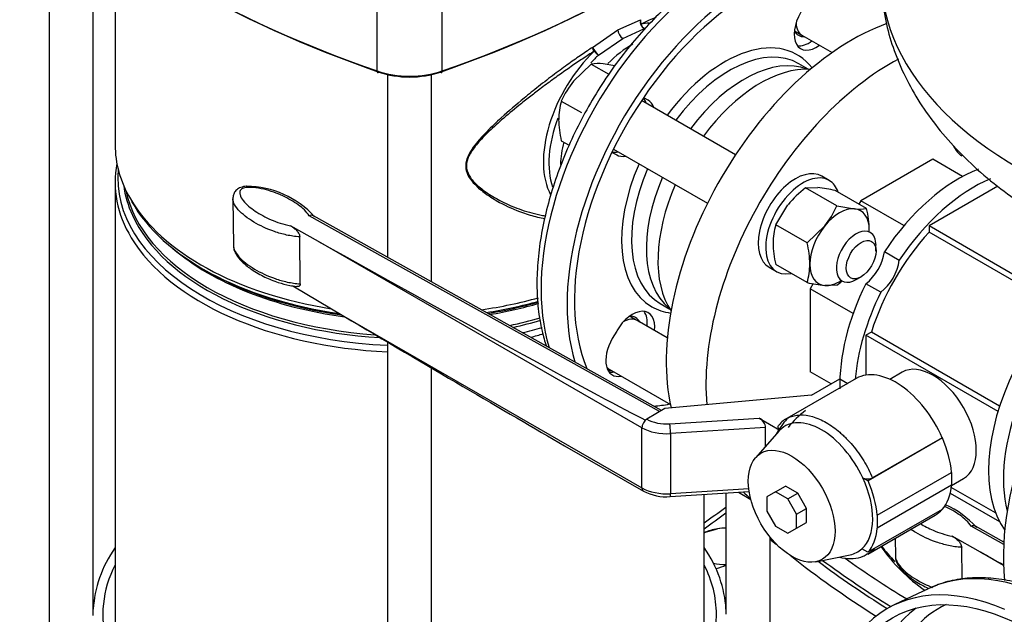
# Model space of a CAD drawing. Units: millimetres. Extents: x 100 to 4113, y 100 to 2870.
# Drawn here: x 2867 to 3147, y 1490 to 1660 of the extents above; entities that cross this region are included whole.
import ezdxf

# ---------------------------------------------------------------- set-up
doc = ezdxf.new("R2010")
doc.units = ezdxf.units.MM
for name, color, linetype in [('10SV08R030T_A_DD', 7, 'Continuous'), ('72002_1P-NCH-DN4', 7, 'Continuous'), ('Default', 7, 'Continuous'), ('DN50_PRESSED_WEL', 7, 'Continuous'), ('HANDLE_40MM', 7, 'Continuous'), ('M12_X_50_LG_HEX_', 7, 'Continuous'), ('M16_FULL_HEX_NUT', 7, 'Continuous'), ('M16_PLAIN_WASHER', 7, 'Continuous'), ('M16_X_100_LG_HEX', 7, 'Continuous'), ('ROLLY_DN40', 7, 'Continuous'), ('ZILMET_24_LH_(NO', 7, 'Continuous')]:
    doc.layers.add(name, color=color, linetype=linetype)

# ---------------------------------------------------------------- blocks, each defined once
blk = doc.blocks.new('SE3')
at = {"layer": '10SV08R030T_A_DD', "color": 7, "linetype": 'Continuous'}
for p, q in [((2875.02, 1696.67), (2875.02, 1404.47)), ((2887.59, 1490.2), (2887.59, 1686.63)), ((2893.81, 1682.18), (2893.81, 1624.14)), ((2968.51, 1645.22), (2968.51, 1665.64)), ((2987.11, 1645.22), (2987.11, 1665.64)), ((3037.21, 1656.97), (3043.64, 1659.84)), ((3030, 1651.96), (3037.21, 1656.97)), ((3038.62, 1654.52), (3044.75, 1657.3)), ((3031.69, 1649.77), (3038.62, 1654.52)), ((3091.5, 1645.72), (3088.78, 1647.29)), ((2971.52, 1644.19), (2971.52, 1592.08)), ((2984.09, 1585.06), (2984.09, 1644.19)), ((3045.86, 1636.85), (3044.61, 1637.57)), ((3035.61, 1621.99), (3036.86, 1621.26)), ((2893.81, 1613.47), (2893.81, 1487.35)), ((2918.93, 1588.7), (2919.97, 1588.1)), ((3049.28, 1578.88), (3052, 1577.31)), ((3036.86, 1571.03), (3035.61, 1568.87)), ((2971.52, 1567.85), (2971.52, 1367.97)), ((2984.09, 1360.95), (2984.09, 1560.43)), ((3061.81, 1487.35), (3061.81, 1524.4)), ((3068.02, 1524.8), (3068.02, 1490.2)), ((3080.59, 1456.37), (3080.59, 1512.23)), ((3067.66, 1495.07), (3068.02, 1494.86))]:
    blk.add_line(p, q, dxfattribs=at)
for centre, radius, start, end in [((3045.9, 1659.3), 2.31, 166.539, 240.1144), ((3045.66, 1659.46), 2.04, 169.3383, 205.8148), ((3040.33, 1657.14), 3.13, 183.0998, 236.9169), ((3045.92, 1659.13), 2.17, 194.8135, 237.2112), ((3035.31, 1654.3), 5.8, 203.727, 231.3776), ((3034.24, 1653.93), 4.88, 219.0832, 238.5497), ((3432.93, 1011.51), 626.44, 125.62951, 126.33008), ((3154.82, 1539.64), 52.16, 215.1973, 234.9063)]:
    blk.add_arc(centre, radius, start, end, dxfattribs=at)
for centre, major_axis, ratio, start_param, end_param in [((3123.47, 1793.53), (-300, 0), 0.57735, 0.542804, 1.027992), ((3123.47, 1792.72), (-299, 0), 0.57735, 0.542804, 1.027992), ((2832.15, 1792.72), (299, 0), 0.57735, 5.255193, 5.740381), ((2832.15, 1793.53), (300, 0), 0.57735, 5.255193, 5.740381), ((3068.32, 1613.49), (-37.5, -64.95), 0.57735, 3.141593, 5.794148), ((3075.74, 1609.21), (37.5, 64.95), 0.57735, 0.027015, 2.649247), ((3075.74, 1609.21), (36, 62.35), 0.57735, 0, 2.731775), ((3093.86, 1659.37), (4.5, 7.79), 0.57735, 1.570796, 4.054925), ((3037.14, 1631.5), (-14.98, -25.95), 0.57735, 3.486859, 3.605898), ((3041.45, 1629.01), (14.62, 25.33), 0.57735, 0.785398, 1.137597), ((3067.61, 1613.9), (-20.75, -35.94), 0.57735, 2.907579, 4.518404), ((3069.03, 1613.09), (19.75, 34.21), 0.57735, 0, 1.366854), ((3091.74, 1660.59), (4.5, 7.79), 0.57735, 3.379534, 4.054925), ((3037.14, 1631.5), (14.98, 25.95), 0.57735, 1.106497, 2.802163), ((3038.22, 1630.87), (14.62, 25.33), 0.57735, 1.106506, 1.220099), ((3073.27, 1610.64), (-19.75, -34.21), 0.57735, 3.23132, 4.508447), ((2977.81, 1654.12), (18, 0), 0.57735, 4.169585, 5.255193), ((2969.03, 1645.72), (0.329, 0.944), 0.421752, 2.261075, 3.83189), ((2977.81, 1653.31), (17, 0), 0.57735, 4.169585, 5.255193), ((2986.59, 1645.72), (-0.329, 0.944), 0.421752, 2.451295, 4.02211), ((3039.24, 1630.28), (-4.5, -7.79), 0.57735, 2.66571, 2.968066), ((3041.36, 1629.06), (-4.5, -7.79), 0.57735, 2.66571, 3.141593), ((3038.22, 1630.87), (14.62, 25.33), 0.57735, 1.859602, 2.671015), ((2977.81, 1624.14), (-84, 0), 0.57735, 0, 0.323564), ((3041.45, 1629.01), (14.62, 25.33), 0.57735, -4.237116, -3.989202), ((3039.24, 1630.28), (-4.5, -7.79), 0.57735, 0.173526, 0.475882), ((3041.36, 1629.06), (-4.5, -7.79), 0.57735, 0, 0.475882), ((2977.81, 1613.47), (84, 0), 0.57735, 3.031338, 3.473945), ((3067.61, 1613.9), (-20.75, -35.94), 0.57735, 4.906374, 6.283185), ((2977.81, 1614.91), (83.27, 0), 0.57735, 3.091594, 4.636838), ((3069.03, 1613.09), (19.75, 34.21), 0.57735, 1.774739, 3.141593), ((3073.27, 1610.64), (-19.75, -34.21), 0.57735, 4.916331, 6.193458), ((2977.81, 1616.11), (81.79, 0), 0.57735, 3.217634, 3.399695), ((2977.81, 1616.69), (81.5, 0), 0.57735, 3.259506, 4.59071), ((2977.81, 1624.14), (-84, 0), 0.57735, 0.323564, 1.301317), ((2977.81, 1622.69), (-83.27, 0), 0.57735, 0.310632, 1.327096), ((2977.81, 1616.11), (81.79, 0), 0.57735, 3.399695, 4.608593), ((2977.81, 1613.47), (84, 0), 0.57735, 3.473945, 4.637498), ((2977.81, 1620.91), (81.5, 0), 0.57735, 3.736166, 4.483579), ((2977.81, 1621.49), (81.79, 0), 0.57735, 3.926991, 4.473316), ((2977.81, 1624.14), (-84, 0), 0.57735, 1.817385, 2.023173), ((2977.81, 1622.69), (-83.27, 0), 0.57735, 1.837191, 2.028259), ((2977.81, 1621.49), (81.79, 0), 0.57735, 4.989359, 5.178311), ((2977.81, 1620.91), (81.5, 0), 0.57735, -1.285741, -1.102252), ((3041.36, 1568.44), (-4.5, -7.79), 0.57735, 2.22826, 4.712389), ((3039.24, 1569.66), (-4.5, -7.79), 0.57735, 2.22826, 2.903652), ((3067.61, 1613.9), (-20.75, -35.94), 0.57735, 0, 0.234014), ((2977.81, 1616.69), (81.5, 0), 0.57735, -1.213038, -1.09631), ((2977.81, 1616.11), (81.79, 0), 0.57735, -1.201642, -1.095738), ((2977.81, 1614.91), (83.27, 0), 0.57735, -1.173824, -1.100068), ((2977.81, 1613.47), (84, 0), 0.57735, -1.146984, -1.099463), ((3040.11, 1566.27), (4.5, 7.79), 0.57735, 1.570796, 3.617475), ((3037.99, 1567.5), (4.5, 7.79), 0.57735, 3.379534, 3.617475), ((3067.61, 1613.9), (35.25, 61.05), 0.57735, 3.511361, 3.607049), ((3690.22, 1232.4), (-796, 0), 0.57735, -0.673486, -0.660868), ((3379.09, 1630.44), (-362.5, 0), 0.57735, 0.603344, 0.612446), ((2977.81, 1490.2), (-90.25, 0), 0.57735, 5.908842, 6.255334), ((2977.81, 1490.2), (90.25, 0), 0.57735, 0.027851, 0.374343), ((3189.94, 1529.4), (84.75, 0), 0.57735, 3.55657, 3.658013), ((3379.09, 1630.44), (-362.5, 0), 0.57735, 0.630584, 0.737688), ((3379.09, 1632.48), (-360, 0), 0.57735, 0.658235, 0.74324), ((3379.09, 1633.7), (-360, 0), 0.57735, 0.664092, 0.747508), ((3379.09, 1636.15), (-357, 0), 0.57735, 0.682271, 0.75715), ((2977.81, 1490.2), (87.5, 0), 0.57735, 2.857799, 4.640499), ((2977.81, 1490.2), (87.5, 0), 0.57735, 0, 0.283794), ((2881.31, 1490.2), (-6.28, 0), 0.57735, 3.039498, 3.141593), ((2977.81, 1490.2), (87.5, 0), 0.57735, 4.784279, 6.283185)]:
    blk.add_ellipse(centre, major_axis=major_axis, ratio=ratio, start_param=start_param, end_param=end_param, dxfattribs=at)
for points, knots in [([(3106.05, 1678.29), (3104.57, 1679.1), (3101.88, 1680.51), (3096.91, 1681.89), (3091.6, 1682.44), (3085.98, 1682.13), (3080.14, 1680.96), (3074.13, 1678.91), (3068.05, 1676.03), (3061.97, 1672.35), (3055.97, 1667.91), (3050.14, 1662.8), (3044.54, 1657.07), (3039.25, 1650.8), (3034.32, 1644.06), (3029.81, 1636.95), (3025.78, 1629.55), (3022.27, 1621.95), (3019.34, 1614.24), (3017.02, 1606.52), (3015.34, 1598.88), (3014.32, 1591.41), (3014, 1584.19), (3014.38, 1577.32), (3015.36, 1571.49), (3016.33, 1568.06), (3016.8, 1566.67)], [0.0022548, 0.0022548, 0.0022548, 0.0022548, 0.0336327, 0.067916, 0.1023715, 0.1372345, 0.1725754, 0.2083166, 0.244312, 0.2804246, 0.3165526, 0.3526486, 0.3887016, 0.4247145, 0.4606968, 0.4966614, 0.5326222, 0.5685922, 0.6045832, 0.6406104, 0.6766884, 0.7128299, 0.7490425, 0.7853217, 0.821635, 0.8476243, 0.8476243, 0.8476243, 0.8476243]), ([(3048.05, 1660.51), (3047.44, 1660.25), (3046.09, 1659.67), (3044.6, 1658.95), (3043.82, 1658.57)], [0.9273918, 0.9273918, 0.9273918, 0.9273918, 0.96182678, 1, 1, 1, 1]), ([(3030, 1651.96), (3029.5, 1651.63), (3028.46, 1650.94), (3026.82, 1649.83), (3025.06, 1648.61), (3023.18, 1647.28), (3021.19, 1645.83), (3019.08, 1644.27), (3016.87, 1642.59), (3013.96, 1640.32), (3009.57, 1636.78), (3004.56, 1632.49), (3000.05, 1628.21), (2997.1, 1625.01), (2995.18, 1622.42), (2994.14, 1620.35), (2993.73, 1618.48), (2993.9, 1616.65), (2994.8, 1614.71), (2996.66, 1612.46), (2999.6, 1610.03), (3004.15, 1607.2), (3009.16, 1604.98), (3013.54, 1603.69), (3015.68, 1603.25), (3016.38, 1603.13)], [0, 0, 0, 0, 0.0187087, 0.0387579, 0.0601459, 0.0828736, 0.1069411, 0.1323458, 0.1590894, 0.187172, 0.2382459, 0.320939, 0.3772879, 0.4208796, 0.4517022, 0.4766331, 0.4956235, 0.5160794, 0.5413099, 0.5712807, 0.6185635, 0.6730507, 0.7568576, 0.8094255, 0.8349152, 0.8349152, 0.8349152, 0.8349152]), ([(3030.45, 1650.85), (3030.44, 1650.87), (3030.41, 1650.92), (3030.37, 1650.98), (3030.32, 1651.04), (3030.27, 1651.1), (3030.23, 1651.18), (3030.19, 1651.27), (3030.15, 1651.39), (3030.12, 1651.54), (3030.08, 1651.69), (3030.04, 1651.81), (3030.02, 1651.9), (3030.01, 1651.95), (3030, 1651.96)], [0, 0, 0, 0, 0.051635, 0.114376, 0.17258, 0.231073, 0.299421, 0.379874, 0.473048, 0.60036, 0.730369, 0.863444, 0.955769, 1, 1, 1, 1]), ([(3030.45, 1650.85), (3029.91, 1650.51), (3028.84, 1649.81), (3027.2, 1648.73), (3025.53, 1647.61), (3023.83, 1646.45), (3022.11, 1645.25), (3020.35, 1644.01), (3018.57, 1642.72), (3016.75, 1641.39), (3014.56, 1639.75), (3011.95, 1637.75), (3008.29, 1634.84), (3004.23, 1631.46), (3000.69, 1628.24), (2998.34, 1625.85), (2996.84, 1624.17), (2995.63, 1622.56), (2994.44, 1620.59), (2993.72, 1618.08), (2994.48, 1615.76), (2995.67, 1614.07), (2996.89, 1612.78), (2998.39, 1611.51), (3000.74, 1609.81), (3004.27, 1607.79), (3009.25, 1605.64), (3013.47, 1604.44), (3016.01, 1603.97), (3016.55, 1603.88)], [0, 0, 0, 0, 0.0200729, 0.0402529, 0.0605972, 0.0811596, 0.1019909, 0.1231383, 0.1446458, 0.1665538, 0.1888996, 0.2246355, 0.2620359, 0.3249545, 0.3793953, 0.4038118, 0.4264873, 0.4486122, 0.4667779, 0.5006855, 0.5345326, 0.5526466, 0.5747273, 0.5973453, 0.6216973, 0.6759902, 0.7387351, 0.8116438, 0.8311831, 0.8311831, 0.8311831, 0.8311831])]:
    blk.add_open_spline(points, degree=3, knots=knots, dxfattribs=at)
at = {"layer": '72002_1P-NCH-DN4', "color": 7, "linetype": 'Continuous'}
for start_param, end_param in [(0.275504, 1.376098), (1.765494, 2.866089)]:
    blk.add_ellipse((3077.87, 1607.98), major_axis=(20.67, 35.81), ratio=0.57735, start_param=start_param, end_param=end_param, dxfattribs=at)
at = {"layer": 'DN50_PRESSED_WEL', "color": 7, "linetype": 'Continuous'}
blk.add_line((3125.89, 1497.55), (3116.04, 1492.89), dxfattribs=at)
for centre, major_axis, start_param, end_param in [((3164.72, 1425.84), (40.8, -70.67), 0.047339, 3.080133), ((3155.29, 1420.39), (41.25, -71.45), 2.489151, 8.506423), ((3164.72, 1425.84), (40.8, -70.67), -3.203053, -3.188932), ((3163.95, 1425.39), (39.34, -68.14), 3.204048, 6.22073), ((3166.26, 1426.72), (37.59, -65.12), 3.085112, 6.283185)]:
    blk.add_ellipse(centre, major_axis=major_axis, ratio=0.57735, start_param=start_param, end_param=end_param, dxfattribs=at)
blk.add_ellipse((3155.29, 1420.39), major_axis=(39.75, -68.85), ratio=0.57735, dxfattribs=at)
blk.add_open_spline([(3223.66, 1394.42), (3223.65, 1395.86), (3223.58, 1399.4), (3222.96, 1406.05), (3221.56, 1413.9), (3219.5, 1421.94), (3216.81, 1430.01), (3213.53, 1438.02), (3209.68, 1445.89), (3205.32, 1453.53), (3200.5, 1460.85), (3195.27, 1467.77), (3189.68, 1474.22), (3183.8, 1480.11), (3177.69, 1485.39), (3171.4, 1489.98), (3165.01, 1493.83), (3158.57, 1496.88), (3152.17, 1499.09), (3145.88, 1500.4), (3139.76, 1500.8), (3134.02, 1500.25), (3129.5, 1499.16), (3127.34, 1498.11), (3126.63, 1497.76)], degree=3, knots=[0, 0, 0, 0, 0.025439, 0.073445, 0.121405, 0.169304, 0.217141, 0.264928, 0.31268, 0.360419, 0.408163, 0.455928, 0.503735, 0.551604, 0.599555, 0.647605, 0.695758, 0.744, 0.792259, 0.840383, 0.888156, 0.935335, 0.981761, 1, 1, 1, 1], dxfattribs=at)
at = {"layer": 'HANDLE_40MM', "color": 7, "linetype": 'Continuous'}
for p, q in [((2927.39, 1608.77), (2927.56, 1595.36)), ((3049.11, 1548.05), (2949.15, 1603.93)), ((3049.69, 1548.39), (2950.36, 1603.92)), ((2951.86, 1596.54), (2943.79, 1601.05)), ((2946.63, 1584.51), (2946.46, 1597.92)), ((3044.05, 1543.42), (2951.86, 1596.54)), ((2944.48, 1583.91), (2959, 1575.28)), ((2959, 1575.28), (3044.05, 1526.28)), ((3105.21, 1557.49), (3085.38, 1546.04)), ((3092.4, 1552.69), (3100.55, 1557.39)), ((3100.55, 1557.39), (3102.8, 1556.09)), ((3092.4, 1552.69), (3050.59, 1548.91)), ((3050.59, 1548.91), (3045.43, 1545.9)), ((3045.43, 1545.9), (3045.47, 1545.87)), ((3052, 1544.55), (3077.52, 1546.19)), ((3077.52, 1546.19), (3083.44, 1542.77)), ((3044.05, 1526.28), (3044.05, 1543.42)), ((3079.33, 1543.51), (3052.22, 1541.77)), ((3052.22, 1541.77), (3052.22, 1524.63)), ((3083.12, 1542.43), (3076.52, 1534.97)), ((3079.33, 1538.15), (3079.33, 1543.51)), ((3129.78, 1540.51), (3108.57, 1528.27)), ((3129.69, 1540.57), (3109.86, 1529.12)), ((3129.69, 1540.57), (3129.78, 1540.51)), ((3021.99, 1538.31), (3044.47, 1525.36)), ((3111.15, 1518.47), (3132.37, 1530.71)), ((3132.37, 1530.71), (3132.37, 1527.04)), ((3107.06, 1529.14), (3108.57, 1528.27)), ((3052.13, 1523.78), (3074.64, 1525.22)), ((3052.22, 1524.63), (3074.52, 1526.06)), ((3082.17, 1525.13), (3079.69, 1523.7)), ((3082.17, 1525.13), (3085, 1526.77)), ((3085.69, 1523.11), (3082.17, 1525.13)), ((3088.52, 1524.74), (3085, 1526.77)), ((3132.37, 1527.04), (3111.15, 1514.79)), ((3079.69, 1523.7), (3079.69, 1519.64)), ((3085.69, 1523.11), (3088.52, 1524.74)), ((3088.17, 1518.8), (3085.69, 1523.11)), ((3091, 1520.43), (3088.52, 1524.74)), ((3079.69, 1519.64), (3082.17, 1515.34)), ((3088.17, 1518.8), (3091, 1520.43)), ((3091, 1516.38), (3091, 1520.43)), ((3129.71, 1520.14), (3108.5, 1507.89)), ((3088.17, 1514.74), (3088.17, 1518.8)), ((3108.48, 1507.41), (3127.71, 1518.52)), ((3111.15, 1518.47), (3111.15, 1514.79)), ((3082.17, 1515.34), (3085.69, 1513.31)), ((3085.69, 1513.31), (3088.17, 1514.74)), ((3088.17, 1514.74), (3091, 1516.38)), ((3147.24, 1510.15), (3137.95, 1515.34)), ((3147.27, 1510.79), (3139.16, 1515.33)), ((3116.3, 1511.93), (3116.36, 1506.77)), ((3140.66, 1507.95), (3132.59, 1512.46)), ((3108.5, 1507.89), (3106.8, 1508.87)), ((3135.37, 1500.23), (3135.26, 1509.33)), ((3093.7, 1505.21), (3103.46, 1507.2)), ((3147.21, 1504.17), (3140.66, 1507.95))]:
    blk.add_line(p, q, dxfattribs=at)
for centre, radius, start, end in [((2931.22, 1586.24), 26.08, 41.7378, 89.8228), ((3087.35, 1541.47), 4.99, 107.5939, 147.8279), ((3108.48, 1532.22), 3.4, 245.4279, 294.1344), ((3050.99, 1537.58), 13.85, 241.9117, 274.7247), ((3120.01, 1497.65), 26.08, 41.7378, 65.9823)]:
    blk.add_arc(centre, radius, start, end, dxfattribs=at)
for centre, major_axis, ratio, start_param, end_param in [((2953.27, 1597.36), (-95.6, 53.43), 0.012809, 1.563177, 2.865064), ((2960.41, 1576.1), (88.46, -52.58), 0.013842, 4.704647, 5.490577), ((3116.46, 1538), (11.25, -19.49), 0.57735, 1.374429, 3.141593), ((3045.47, 1544.24), (1, 1.73), 0.576735, 0.784866, 2.355663), ((3045.43, 1544.26), (0.99, 1.74), 0.573734, 0.782309, 1.051219), ((3051.12, 1549.14), (-8, 0), 0.57735, 0.786463, 1.681489), ((3052, 1542.92), (-0.13, 2), 0.090196, 4.094012, 5.664809), ((3077.52, 1544.56), (-1.54, 1.75), 0.544777, 3.695288, 5.266084), ((3095.25, 1525.95), (10.36, -17.94), 0.57735, 1.418388, 3.294001), ((3051.12, 1547.51), (10, 0), 0.57735, 3.928056, 4.823082), ((3095.25, 1525.95), (-10.36, 17.94), 0.57735, 0.152408, 0.190621), ((3116.63, 1537.96), (11.18, -19.37), 0.57735, 0.886318, 1.37451), ((3095.25, 1525.95), (10.36, -17.94), 0.57735, 0.122665, 1.418388), ((3095.42, 1525.71), (11.18, -19.37), 0.57735, 0.886318, 1.37451), ((3051.12, 1530.36), (-10, 0), 0.57735, 0.786463, 1.681489), ((3045.47, 1527.09), (1, 1.73), 0.576735, 2.355663, 3.141417), ((3116.63, 1537.96), (11.18, -19.37), 0.57735, 0.188381, 0.684479), ((3052, 1525.77), (-0.13, 2), 0.090196, 3.141593, 4.094012), ((3116.46, 1538), (-11.25, 19.49), 0.57735, 3.141593, 3.33796), ((3095.42, 1525.71), (11.18, -19.37), 0.57735, 0.188381, 0.684479), ((3095.25, 1525.95), (-10.36, 17.94), 0.57735, 2.950972, 3.264257), ((3142.07, 1508.77), (-95.6, 53.43), 0.012809, 1.563177, 1.631685)]:
    blk.add_ellipse(centre, major_axis=major_axis, ratio=ratio, start_param=start_param, end_param=end_param, dxfattribs=at)
blk.add_ellipse((3086.77, 1521.05), major_axis=(-8.75, 15.16), ratio=0.57735, dxfattribs=at)
for points, knots in [([(2931.3, 1612.32), (2931.24, 1612.32), (2930.7, 1612.31), (2929.65, 1612.06), (2928.45, 1611.39), (2927.7, 1610.41), (2927.4, 1609.46), (2927.42, 1608.97), (2927.43, 1608.75)], [0, 0, 0, 0, 0.024401, 0.268901, 0.490881, 0.698812, 0.887039, 1, 1, 1, 1]), ([(2949.15, 1603.93), (2948.43, 1605.07), (2947.29, 1606.1), (2944.7, 1607.98), (2943.23, 1608.82), (2939.97, 1610.33), (2938.17, 1610.99), (2935.26, 1611.7), (2934.25, 1611.88), (2932.66, 1612.01), (2932.12, 1612.03), (2931.07, 1611.96), (2930.52, 1611.87), (2929.7, 1611.46), (2929.5, 1611.16), (2929.34, 1610.56), (2929.36, 1610.25), (2929.59, 1609.35), (2929.93, 1608.78), (2931.21, 1607.13), (2932.39, 1606.15), (2935.1, 1604.33), (2936.63, 1603.5), (2939.97, 1602.08), (2941.79, 1601.45), (2943.79, 1601.05)], [0, 0, 0, 0, 0.125, 0.125, 0.25, 0.25, 0.375, 0.375, 0.4375, 0.4375, 0.46875, 0.46875, 0.5, 0.5, 0.53125, 0.53125, 0.5625, 0.5625, 0.625, 0.625, 0.75, 0.75, 0.875, 0.875, 1, 1, 1, 1]), ([(2946.46, 1597.92), (2945.16, 1597.96), (2943.9, 1598.16), (2941.52, 1598.68), (2940.37, 1599.01), (2937.1, 1600.15), (2935.14, 1601.07), (2931.62, 1603.18), (2930.09, 1604.34), (2928.36, 1606.29), (2927.89, 1606.98), (2927.49, 1608.04), (2927.4, 1608.39), (2927.39, 1608.75)], [0, 0, 0, 0, 0.0625, 0.0625, 0.125, 0.125, 0.25, 0.25, 0.375, 0.375, 0.4375, 0.4375, 0.4676014, 0.4676014, 0.4676014, 0.4676014]), ([(2950.36, 1603.91), (2950.2, 1604), (2950.01, 1604.05), (2949.6, 1604.06), (2949.37, 1604.02), (2949.15, 1603.93)], [0.5014542, 0.5014542, 0.5014542, 0.5014542, 0.75, 0.75, 1, 1, 1, 1]), ([(2943.79, 1601.05), (2944.06, 1600.9), (2944.34, 1600.73), (2944.75, 1600.44), (2944.88, 1600.33), (2945.15, 1600.11), (2945.29, 1599.99), (2945.55, 1599.73), (2945.67, 1599.59), (2945.91, 1599.29), (2946.02, 1599.14), (2946.22, 1598.8), (2946.31, 1598.62), (2946.43, 1598.26), (2946.46, 1598.09), (2946.46, 1597.92)], [0, 0, 0, 0, 0.25, 0.25, 0.375, 0.375, 0.5, 0.5, 0.625, 0.625, 0.75, 0.75, 0.875, 0.875, 1, 1, 1, 1]), ([(2927.56, 1595.36), (2927.57, 1595), (2927.65, 1594.63), (2928.06, 1593.56), (2928.54, 1592.88), (2929.68, 1591.58), (2930.36, 1590.96), (2931.87, 1589.79), (2932.68, 1589.23), (2935.29, 1587.67), (2937.28, 1586.73), (2940.55, 1585.6), (2941.69, 1585.27), (2944.09, 1584.75), (2945.34, 1584.55), (2946.63, 1584.51)], [0.5315482, 0.5315482, 0.5315482, 0.5315482, 0.5625, 0.5625, 0.625, 0.625, 0.6875, 0.6875, 0.75, 0.75, 0.875, 0.875, 0.9375, 0.9375, 1, 1, 1, 1]), ([(2927.6, 1595.31), (2927.59, 1595.18), (2927.57, 1594.63), (2927.95, 1593.52), (2928.79, 1592.05), (2930.41, 1590.3), (2932.93, 1588.34), (2936.3, 1586.43), (2939.96, 1584.96), (2943.13, 1584.05), (2944.87, 1583.84), (2945.6, 1583.76)], [0, 0, 0, 0, 0.016123, 0.076931, 0.160808, 0.277251, 0.428606, 0.62017, 0.790818, 0.924938, 1, 1, 1, 1]), ([(2946.63, 1584.51), (2946.63, 1584.43), (2946.63, 1584.36), (2946.6, 1584.22), (2946.58, 1584.15), (2946.49, 1583.98), (2946.41, 1583.9), (2946.22, 1583.78), (2946.11, 1583.74), (2945.87, 1583.71), (2945.75, 1583.71), (2945.62, 1583.73), (2945.61, 1583.73), (2945.61, 1583.73)], [0, 0, 0, 0, 0.0625, 0.0625, 0.125, 0.125, 0.25, 0.25, 0.375, 0.375, 0.5, 0.5, 0.5051214, 0.5051214, 0.5051214, 0.5051214]), ([(3085.74, 1546.23), (3085.81, 1546.27), (3085.88, 1546.31), (3086.43, 1546.56), (3086.94, 1546.74), (3087.73, 1546.92), (3088.01, 1546.97), (3088.56, 1547.05), (3088.85, 1547.07), (3090.28, 1547.13), (3091.49, 1546.97), (3093.38, 1546.42), (3094.03, 1546.19), (3095.33, 1545.62), (3095.98, 1545.29), (3097.95, 1544.15), (3099.23, 1543.22), (3100.8, 1541.86), (3101.12, 1541.58), (3101.74, 1540.99), (3102.05, 1540.69), (3102.97, 1539.75), (3103.56, 1539.1), (3104.7, 1537.74), (3105.25, 1537.03), (3106.32, 1535.55), (3106.83, 1534.78), (3108.28, 1532.43), (3109.13, 1530.8), (3109.86, 1529.12)], [0.1156146, 0.1156146, 0.1156146, 0.1156146, 0.125, 0.125, 0.1875, 0.1875, 0.21875, 0.21875, 0.25, 0.25, 0.375, 0.375, 0.4375, 0.4375, 0.5, 0.5, 0.625, 0.625, 0.65625, 0.65625, 0.6875, 0.6875, 0.75, 0.75, 0.8125, 0.8125, 0.875, 0.875, 1, 1, 1, 1]), ([(3083.44, 1542.77), (3083.29, 1542.89), (3083.16, 1543.02), (3083.02, 1543.23), (3082.98, 1543.3), (3082.93, 1543.44), (3082.91, 1543.52), (3082.9, 1543.66), (3082.9, 1543.74), (3082.93, 1543.88), (3082.96, 1543.96), (3083.05, 1544.1), (3083.1, 1544.16), (3083.24, 1544.29), (3083.32, 1544.35), (3083.41, 1544.4)], [0, 0, 0, 0, 0.25, 0.25, 0.375, 0.375, 0.5, 0.5, 0.625, 0.625, 0.75, 0.75, 0.875, 0.875, 1, 1, 1, 1]), ([(3137.95, 1515.34), (3137.22, 1516.48), (3136.09, 1517.51), (3133.5, 1519.39), (3132.04, 1520.22), (3130.42, 1520.97)], [0, 0, 0, 0, 0.125, 0.125, 0.2494189, 0.2494189, 0.2494189, 0.2494189]), ([(3135.26, 1509.33), (3133.96, 1509.37), (3132.7, 1509.57), (3130.32, 1510.09), (3129.17, 1510.42), (3125.89, 1511.56), (3123.94, 1512.48), (3121.66, 1513.84), (3121.17, 1514.16), (3120.7, 1514.49)], [0, 0, 0, 0, 0.0625, 0.0625, 0.125, 0.125, 0.25, 0.25, 0.2864966, 0.2864966, 0.2864966, 0.2864966]), ([(3123.46, 1516.06), (3124.57, 1515.38), (3125.79, 1514.76), (3128.76, 1513.49), (3130.59, 1512.86), (3132.59, 1512.46)], [0.7774144, 0.7774144, 0.7774144, 0.7774144, 0.875, 0.875, 1, 1, 1, 1]), ([(3139.16, 1515.32), (3139, 1515.41), (3138.81, 1515.46), (3138.4, 1515.47), (3138.17, 1515.43), (3137.95, 1515.34)], [0.5014542, 0.5014542, 0.5014542, 0.5014542, 0.75, 0.75, 1, 1, 1, 1]), ([(3132.59, 1512.46), (3132.86, 1512.31), (3133.14, 1512.14), (3133.55, 1511.85), (3133.68, 1511.74), (3133.95, 1511.52), (3134.08, 1511.4), (3134.34, 1511.14), (3134.47, 1511), (3134.71, 1510.7), (3134.82, 1510.55), (3135.02, 1510.21), (3135.1, 1510.03), (3135.22, 1509.67), (3135.26, 1509.5), (3135.26, 1509.33)], [0, 0, 0, 0, 0.25, 0.25, 0.375, 0.375, 0.5, 0.5, 0.625, 0.625, 0.75, 0.75, 0.875, 0.875, 1, 1, 1, 1]), ([(3110.45, 1509.05), (3110.09, 1508.63), (3109.69, 1508.26), (3109.01, 1507.74), (3108.74, 1507.56), (3108.46, 1507.4)], [0, 0, 0, 0, 0.0625, 0.0625, 0.1010308, 0.1010308, 0.1010308, 0.1010308]), ([(3100.38, 1506.49), (3100.65, 1506.42), (3101.98, 1506.14), (3104.26, 1506.02), (3106.81, 1506.49), (3107.94, 1507.21), (3108.39, 1507.51)], [0.6832322, 0.6832322, 0.6832322, 0.6832322, 0.7139582, 0.8312381, 0.9429155, 1, 1, 1, 1]), ([(3116.36, 1506.77), (3116.36, 1506.41), (3116.45, 1506.04), (3116.86, 1504.97), (3117.34, 1504.29), (3118.48, 1502.99), (3119.16, 1502.37), (3120.66, 1501.2), (3121.48, 1500.64), (3123.73, 1499.3), (3125.26, 1498.53), (3126.93, 1497.88)], [0.5315482, 0.5315482, 0.5315482, 0.5315482, 0.5625, 0.5625, 0.625, 0.625, 0.6875, 0.6875, 0.75, 0.75, 0.8491687, 0.8491687, 0.8491687, 0.8491687]), ([(3116.4, 1506.72), (3116.39, 1506.59), (3116.36, 1506.04), (3116.75, 1504.93), (3117.59, 1503.46), (3119.21, 1501.71), (3121.73, 1499.75), (3124.06, 1498.43), (3125.5, 1497.76), (3125.59, 1497.71)], [0, 0, 0, 0, 0.0161226, 0.0769315, 0.1608077, 0.2772508, 0.4286056, 0.62017, 0.6330909, 0.6330909, 0.6330909, 0.6330909])]:
    blk.add_open_spline(points, degree=3, knots=knots, dxfattribs=at)
blk.add_open_spline([(3085.37, 1546.03), (3085.49, 1546.1), (3085.62, 1546.17), (3085.74, 1546.23)], degree=3, dxfattribs=at)
at = {"layer": 'M12_X_50_LG_HEX_', "color": 7, "linetype": 'Continuous'}
for p, q in [((3061.81, 1513.52), (3065.64, 1514.61)), ((3065.28, 1503.14), (3065.28, 1503.05))]:
    blk.add_line(p, q, dxfattribs=at)
for centre, radius, start, end in [((3068.63, 1494.6), 20.24, 91.6379, 98.497), ((3073.95, 1482.28), 22.6, 105.2524, 112.5642)]:
    blk.add_arc(centre, radius, start, end, dxfattribs=at)
for major_axis, start_param, end_param in [((-9, 0), 4.974188, 5.465638), ((9, 0), 1.564253, 1.832596), ((-9, 0), 1.168106, 1.577339)]:
    blk.add_ellipse((3067.97, 1509.6), major_axis=major_axis, ratio=0.57735, start_param=start_param, end_param=end_param, dxfattribs=at)
at = {"layer": 'M16_FULL_HEX_NUT', "color": 7, "linetype": 'Continuous'}
for p, q in [((3090.72, 1611.87), (3094.21, 1611.93)), ((3099.67, 1606.71), (3090.72, 1611.87)), ((3108.16, 1605.95), (3099.21, 1611.12)), ((3082.24, 1601.32), (3085.72, 1607.03)), ((3099.67, 1606.71), (3104.67, 1605.89)), ((3091.19, 1596.15), (3082.24, 1601.32)), ((3091.19, 1596.15), (3096.19, 1600.99)), ((3091.19, 1584.84), (3082.24, 1590.01)), ((3099.67, 1584.08), (3096.19, 1584.02))]:
    blk.add_line(p, q, dxfattribs=at)
for centre, radius, start, end in [((3089.91, 1569.9), 42.25, 77.2891, 84.1638), ((3109.04, 1587.95), 30.13, 127.4358, 140.6995), ((3075.07, 1617.79), 26.98, 321.503, 335.7551), ((3106.17, 1620.32), 14.5, 264.0632, 277.8643), ((3080.24, 1599.38), 28.68, 0.9424, 13.2349), ((3099.68, 1596.12), 18.2, 163.4086, 180.0675), ((3090.72, 1599.83), 18.19, 358.3211, 0.0734), ((3109.51, 1596.49), 28.04, 180.8005, 193.3768), ((3063.27, 1589.59), 28.68, 0.9424, 13.2349), ((3073.75, 1590.03), 18.19, 343.4027, 0.0734), ((3100.48, 1626.06), 42.25, 257.2891, 264.1638), ((3081.35, 1608.01), 30.13, 307.4358, 311.0139), ((3109.04, 1524.44), 30.13, 127.4358, 140.6995)]:
    blk.add_arc(centre, radius, start, end, dxfattribs=at)
for major_axis, start_param, end_param in [((6, 10.39), 0.261799, 1.308997), ((-6, -10.39), 2.356194, 3.403392), ((6, 10.39), 1.308997, 2.356194), ((-6, -10.39), -3.982661, -3.926991), ((6, 10.39), 2.356194, 3.403392), ((-6, -10.39), 0.261799, 0.841069)]:
    blk.add_ellipse((3100.43, 1594.96), major_axis=major_axis, ratio=0.57735, start_param=start_param, end_param=end_param, dxfattribs=at)
at = {"layer": 'M16_PLAIN_WASHER', "color": 7, "linetype": 'Continuous'}
for p, q in [((3097.46, 1613.99), (3095.34, 1615.21)), ((3080.34, 1589.23), (3082.46, 1588.01))]:
    blk.add_line(p, q, dxfattribs=at)
for centre, major_axis, start_param, end_param in [((3092.99, 1662.76), (4.25, 7.36), 2.791873, 3.486294), ((3090.87, 1663.98), (-4.25, -7.36), 0.252233, 0.344701), ((3142.84, 1633.98), (7.5, 12.99), 2.722008, 3.141593), ((3087.84, 1602.22), (7.5, 12.99), 0, 3.141593), ((3089.96, 1601), (7.5, 12.99), 0, 3.61001), ((3089.96, 1601), (7.5, 12.99), 5.814768, 6.283185), ((3037.99, 1567.5), (4.25, 7.36), 0, 0.34972), ((3035.87, 1568.72), (-4.25, -7.36), -3.486294, -3.384671), ((3037.99, 1567.5), (4.25, 7.36), 5.938484, 6.283185), ((3037.99, 1567.5), (4.25, 7.36), 3.270197, 3.486294), ((3089.96, 1537.49), (7.5, 12.99), 1.226185, 1.599048)]:
    blk.add_ellipse(centre, major_axis=major_axis, ratio=0.57735, start_param=start_param, end_param=end_param, dxfattribs=at)
at = {"layer": 'M16_X_100_LG_HEX', "color": 7, "linetype": 'Continuous'}
for p, q in [((3087.55, 1656.66), (3089.69, 1655.43)), ((3089.7, 1655.42), (3098.3, 1650.45)), ((3029.56, 1647.19), (3024.56, 1642.35)), ((3029.56, 1647.19), (3034.59, 1644.28)), ((3036.37, 1646.7), (3033.04, 1647.25)), ((3021.07, 1636.63), (3026.79, 1633.33)), ((3070.74, 1621.33), (3043.97, 1636.79)), ((3021.07, 1625.32), (3023.33, 1624.02)), ((3035.97, 1622.94), (3062.74, 1607.48)), ((3110.82, 1593.85), (3110.82, 1595.49)), ((3105.17, 1585.69), (3106.58, 1586.51)), ((3042.69, 1574.02), (3040.55, 1575.25)), ((3051.3, 1569.05), (3042.7, 1574.02)), ((3034.05, 1560.53), (3034.69, 1560.16)), ((3034.7, 1560.16), (3052.18, 1550.07))]:
    blk.add_line(p, q, dxfattribs=at)
for centre, radius, start, end in [((3031.54, 1632.82), 14.5, 84.0632, 97.8643), ((3045.67, 1625.55), 26.98, 141.503, 155.7551), ((3038.52, 1631.43), 18.2, 163.4086, 180.0675), ((3048.35, 1631.8), 28.04, 180.8005, 193.3768)]:
    blk.add_arc(centre, radius, start, end, dxfattribs=at)
for centre, start_param, end_param in [((3093.69, 1662.36), 2.376134, 3.141593), ((3093.7, 1662.35), 2.372207, 3.141593), ((3105.17, 1592.22), 0, 3.926991), ((3105.17, 1592.22), 5.497787, 6.283185), ((3038.69, 1567.09), 0, 0.785398), ((3038.7, 1567.09), 0, 0.785398), ((3038.7, 1567.09), 2.941384, 3.141593), ((3038.69, 1567.09), 2.944192, 3.141593)]:
    blk.add_ellipse(centre, major_axis=(4, 6.93), ratio=0.57735, start_param=start_param, end_param=end_param, dxfattribs=at)
blk.add_ellipse((3106.58, 1591.4), major_axis=(-3, -5.2), ratio=0.57735, dxfattribs=at)
at = {"layer": 'ROLLY_DN40', "color": 7, "linetype": 'Continuous'}
for p, q in [((3127.01, 1620.03), (3106.5, 1608.19)), ((3135.51, 1615.12), (3127.01, 1620.03)), ((3145.59, 1612.32), (3125.96, 1600.99)), ((3106.5, 1608.19), (3105.95, 1607.22)), ((3118.8, 1601.09), (3106.5, 1608.19)), ((3125.96, 1600.99), (3125.96, 1599.21)), ((3163.6, 1579.25), (3125.96, 1600.99)), ((3162.54, 1578.09), (3125.96, 1599.21)), ((3113.22, 1593.67), (3117.46, 1591.22)), ((3092.86, 1584.56), (3092.01, 1583.08)), ((3112.18, 1582.08), (3107.94, 1584.53)), ((3092.01, 1583.08), (3092.01, 1559.4)), ((3104.31, 1575.98), (3092.01, 1583.08)), ((3109.51, 1570.72), (3107.97, 1569.83)), ((3107.97, 1569.83), (3107.97, 1558.44)), ((3145.62, 1548.1), (3107.97, 1569.83)), ((3146.09, 1549.6), (3109.51, 1570.72)), ((3098.02, 1555.93), (3092.01, 1559.4)), ((3118.31, 1559.28), (3114.78, 1557.24)), ((3132.36, 1526.98), (3135.81, 1528.97)), ((3071.56, 1525.02), (3075.12, 1522.97)), ((3144.92, 1519.13), (3132.3, 1526.42)), ((3132, 1524.77), (3146.01, 1516.68))]:
    blk.add_line(p, q, dxfattribs=at)
for centre, major_axis, start_param, end_param in [((3104.03, 1592.88), (37.5, 64.95), 0.597271, 2.58674), ((3115.34, 1586.35), (37.5, 64.95), 0.750049, 2.45229), ((3134.43, 1575.32), (24, 41.57), 0.619718, 1.460644), ((3138.68, 1572.87), (24, 41.57), 0.643947, 1.460644), ((3138.68, 1572.87), (22.5, 38.97), 1.196579, 1.945014), ((3106.93, 1591.2), (-4.5, -7.79), 0.944324, 2.197268), ((3111.18, 1588.75), (-4.5, -7.79), 0.944324, 2.197268), ((3134.43, 1575.32), (-24, -41.57), 4.822541, 5.529492), ((3200.19, 1537.36), (37.5, 64.95), 1.128044, 2.472121), ((3138.68, 1572.87), (-24, -41.57), 4.822541, 5.397205), ((3127.06, 1544.12), (-8.75, 15.16), 3.141593, 6.283185), ((3176.86, 1550.83), (-24, -41.57), 4.822541, 6.025213), ((3181.1, 1548.38), (-24, -41.57), 4.96001, 5.750054), ((3115.34, 1586.35), (37.5, 64.95), 2.999627, 3.063677)]:
    blk.add_ellipse(centre, major_axis=major_axis, ratio=0.57735, start_param=start_param, end_param=end_param, dxfattribs=at)
at = {"layer": 'ZILMET_24_LH_(NO', "color": 7, "linetype": 'Continuous'}
blk.add_ellipse((3247.22, 1672.46), major_axis=(-135, 0), ratio=0.57735, start_param=0, end_param=3.141593, dxfattribs=at)
blk.add_open_spline([(3112.33, 1671.99), (3112.31, 1670.95), (3112.25, 1667.65), (3113.1, 1661.4), (3114.92, 1653.82), (3117.76, 1646.25), (3121.55, 1638.83), (3126.31, 1631.59), (3132.04, 1624.57), (3138.74, 1617.84), (3146.13, 1611.67), (3154.05, 1606.11), (3162.34, 1601.16), (3171.23, 1596.68), (3180.62, 1592.7), (3190.44, 1589.27), (3200.54, 1586.42), (3210.61, 1584.21), (3219.91, 1582.69), (3228.07, 1581.74), (3237.07, 1581.03), (3242.87, 1580.92), (3247.22, 1580.86)], degree=3, knots=[0, 0, 0, 0, 0.018621, 0.068835, 0.119444, 0.170607, 0.222498, 0.275297, 0.329193, 0.384384, 0.441088, 0.493035, 0.545721, 0.599087, 0.653021, 0.707326, 0.761627, 0.815105, 0.865363, 0.904904, 0.940235, 1, 1, 1, 1], dxfattribs=at)

msp = doc.modelspace()

# ---------------------------------------------------------------- block references
at = {"layer": 'Default'}
msp.add_blockref('SE3', (0, 0), dxfattribs=at)

doc.saveas('drawing.dxf')
